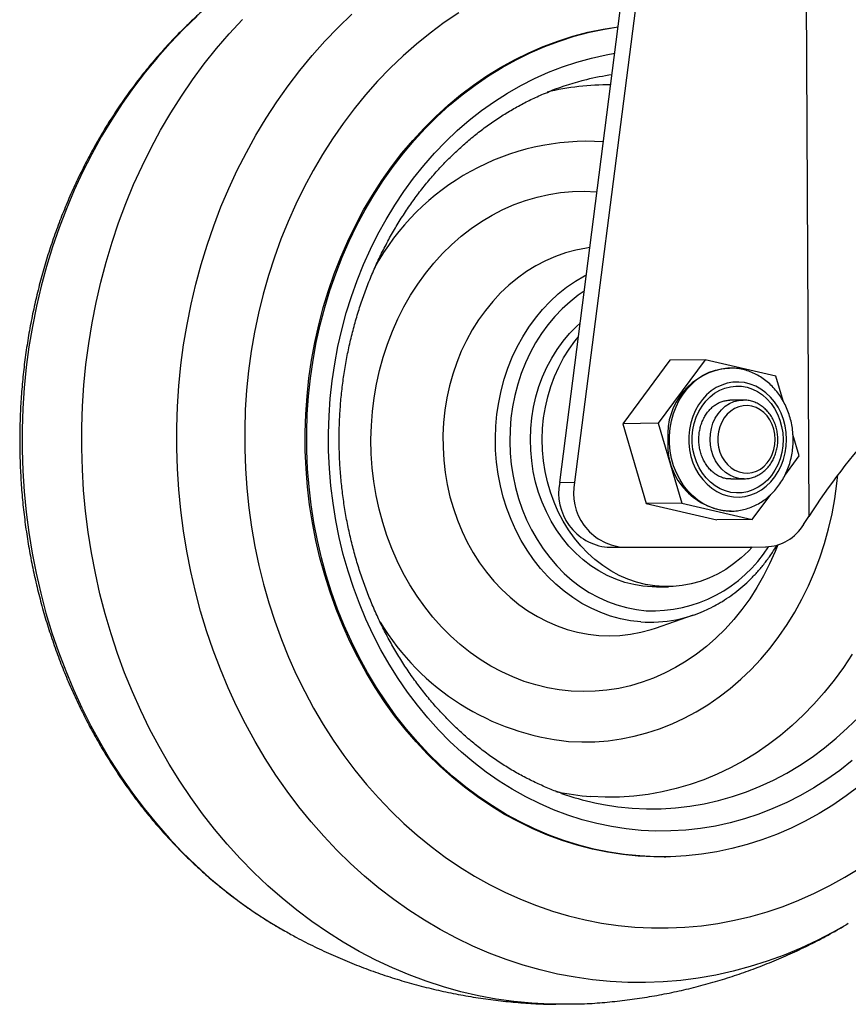
# Model space of a CAD drawing. Extents: x 5 to 292, y 5 to 205.
# Drawn here: x 98 to 100, y 147 to 150 of the extents above; entities that cross this region are included whole.
import ezdxf

# ---------------------------------------------------------------- set-up
doc = ezdxf.new("R2010")
doc.units = 0
doc.layers.get('0').update_dxf_attribs({"linetype": 'CONTINUOUS'})

msp = doc.modelspace()

# ---------------------------------------------------------------- linework, layer by layer
at = {"color": 7, "linetype": 'CONTINUOUS'}
for p, q in [((100.0087, 150.5893), (100.0204, 148.096)), ((99.23, 148.2044), (99.4403, 149.8436)), ((99.4873, 149.8442), (99.2769, 148.2049)), ((99.5791, 148.5924), (99.4298, 148.3905)), ((99.6918, 148.5938), (99.5425, 148.3919)), ((99.6918, 148.5938), (99.5791, 148.5924)), ((99.9156, 148.542), (99.6918, 148.5938)), ((99.7683, 148.5673), (99.7636, 148.5673)), ((99.7654, 148.5673), (99.7683, 148.5673)), ((99.9389, 148.463), (99.9156, 148.542)), ((99.8118, 148.4657), (99.7695, 148.4652)), ((99.8099, 148.4657), (99.8118, 148.4657)), ((99.5425, 148.3919), (99.4298, 148.3905)), ((99.4298, 148.3905), (99.5044, 148.1369)), ((99.5425, 148.3919), (99.6171, 148.1382)), ((99.9902, 148.2884), (99.9703, 148.3561)), ((99.9442, 148.2261), (99.9902, 148.2884)), ((99.7726, 148.2152), (99.8149, 148.2157)), ((99.23, 148.2044), (99.2769, 148.2049)), ((99.8409, 148.0865), (99.9, 148.1663)), ((99.6171, 148.1382), (99.5044, 148.1369)), ((99.5044, 148.1369), (99.7282, 148.0851)), ((99.6171, 148.1382), (99.8409, 148.0865)), ((99.7692, 148.113), (99.7739, 148.113)), ((100.0042, 148.0707), (100.0204, 148.096)), ((99.8409, 148.0865), (99.7282, 148.0851)), ((99.381, 147.9985), (99.8366, 147.9993)), ((99.381, 147.9985), (99.428, 147.9991)), ((99.428, 147.9991), (99.8836, 147.9999)), ((99.8366, 147.9993), (99.8836, 147.9999)), ((99.838, 147.9993), (99.8366, 147.9993)), ((99.838, 147.9993), (99.8849, 147.9999)), ((99.5373, 147.873), (99.5748, 147.8734)), ((99.5335, 147.7421), (99.6548, 147.7836)), ((99.5619, 147.0161), (99.5666, 147.0161)), ((98.3557, 146.7814), (98.3587, 146.7797)), ((100.146, 146.8045), (100.1412, 146.8016))]:
    msp.add_line(p, q, dxfattribs=at)
at = {"color": 8, "linetype": 'CONTINUOUS', "flags": 128}
for points in [[(98.0786, 149.6839), (98.0353, 149.6423), (97.9934, 149.5987), (97.9529, 149.5533), (97.914, 149.5061), (97.8767, 149.4572), (97.841, 149.4066), (97.8069, 149.3544), (97.7746, 149.3007), (97.7441, 149.2456), (97.7154, 149.1892), (97.6885, 149.1315), (97.6636, 149.0726), (97.6406, 149.0126), (97.6196, 148.9517), (97.6005, 148.8898), (97.5835, 148.8271), (97.5686, 148.7637), (97.5558, 148.6996), (97.545, 148.635), (97.5364, 148.5699), (97.5298, 148.5045), (97.5255, 148.4389), (97.5232, 148.3731), (97.5231, 148.3072), (97.5252, 148.2413), (97.5294, 148.1756), (97.5357, 148.1101), (97.5442, 148.045), (97.5548, 147.9802), (97.5675, 147.916), (97.5822, 147.8524), (97.599, 147.7895), (97.6179, 147.7273), (97.6388, 147.6661), (97.6616, 147.6058), (97.6864, 147.5466), (97.7131, 147.4886), (97.7416, 147.4318), (97.772, 147.3763), (97.8042, 147.3222), (97.8381, 147.2695), (97.8737, 147.2185), (97.9109, 147.1691), (97.9497, 147.1213), (97.99, 147.0754), (98.0317, 147.0313), (98.0749, 146.9891), (98.1194, 146.9488), (98.1652, 146.9106), (98.2122, 146.8745), (98.2603, 146.8405), (98.3095, 146.8087), (98.3557, 146.7814)], [(100.1412, 146.8016), (100.0981, 146.777), (100.0469, 146.7504), (99.9949, 146.7261), (99.9422, 146.7042), (99.8887, 146.6847), (99.8347, 146.6676), (99.7801, 146.6529), (99.7251, 146.6407), (99.6697, 146.631), (99.614, 146.6239), (99.5581, 146.6192), (99.5021, 146.617), (99.4461, 146.6174), (99.3901, 146.6203), (99.3343, 146.6257), (99.2786, 146.6336), (99.2232, 146.644), (99.1682, 146.6569), (99.1137, 146.6723), (99.0597, 146.6901), (99.0063, 146.7104), (98.9536, 146.733), (98.9017, 146.7579), (98.8506, 146.7852), (98.8004, 146.8148), (98.7512, 146.8466), (98.7031, 146.8806), (98.6561, 146.9167), (98.6103, 146.9549), (98.5658, 146.9951), (98.5227, 147.0373), (98.4809, 147.0814), (98.4406, 147.1274), (98.4018, 147.1751), (98.3646, 147.2245), (98.329, 147.2756), (98.2951, 147.3282), (98.2629, 147.3823), (98.2325, 147.4378), (98.204, 147.4946), (98.1773, 147.5527), (98.1525, 147.6119), (98.1297, 147.6721), (98.1088, 147.7334), (98.09, 147.7955), (98.0731, 147.8584), (98.0584, 147.922), (98.0457, 147.9863), (98.0351, 148.051), (98.0266, 148.1162), (98.0203, 148.1817), (98.0161, 148.2474), (98.0141, 148.3132), (98.0141, 148.3791), (98.0164, 148.4449), (98.0208, 148.5106), (98.0273, 148.576), (98.0359, 148.641), (98.0467, 148.7056), (98.0595, 148.7697), (98.0745, 148.8331), (98.0914, 148.8958), (98.1105, 148.9577), (98.1315, 149.0187), (98.1545, 149.0786), (98.1794, 149.1375), (98.2063, 149.1952), (98.235, 149.2517), (98.2655, 149.3068), (98.2978, 149.3604), (98.3319, 149.4126), (98.3676, 149.4632), (98.4049, 149.5121), (98.4439, 149.5593), (98.4843, 149.6048), (98.5262, 149.6483), (98.5695, 149.6899)], [(98.9091, 149.6948), (98.8632, 149.6638), (98.8185, 149.6306), (98.7749, 149.5953), (98.7326, 149.558), (98.6916, 149.5187), (98.6519, 149.4775), (98.6137, 149.4345), (98.5771, 149.3897), (98.542, 149.3431), (98.5085, 149.295), (98.4767, 149.2452), (98.4467, 149.194), (98.4184, 149.1414), (98.392, 149.0876), (98.3674, 149.0325), (98.3448, 148.9762), (98.324, 148.919), (98.3053, 148.8607), (98.2886, 148.8017), (98.2739, 148.7419), (98.2613, 148.6814), (98.2508, 148.6204), (98.2423, 148.5589), (98.236, 148.497), (98.2318, 148.4349), (98.2298, 148.3727), (98.2298, 148.3103), (98.232, 148.2481), (98.2364, 148.1859), (98.2428, 148.124), (98.2514, 148.0625), (98.2621, 148.0014), (98.2748, 147.9409), (98.2897, 147.881), (98.3065, 147.8218), (98.3254, 147.7635), (98.3462, 147.7061), (98.369, 147.6497), (98.3937, 147.5944), (98.4203, 147.5404), (98.4487, 147.4876), (98.4788, 147.4362), (98.5107, 147.3863), (98.5443, 147.3379), (98.5795, 147.2912), (98.6163, 147.2461), (98.6546, 147.2028), (98.6943, 147.1614), (98.7354, 147.1218), (98.7778, 147.0843), (98.8215, 147.0487), (98.8663, 147.0153), (98.9122, 146.984), (98.9592, 146.9549), (99.0071, 146.928), (99.0559, 146.9034), (99.1055, 146.8812), (99.1558, 146.8613), (99.2067, 146.8438), (99.2582, 146.8287), (99.3102, 146.8161), (99.3625, 146.8059), (99.4151, 146.7982), (99.468, 146.7931)], [(99.4881, 147.1001), (99.4409, 147.1049), (99.394, 147.1121), (99.3474, 147.1218), (99.3011, 147.1339), (99.2554, 147.1485), (99.2103, 147.1655), (99.1659, 147.1848), (99.1222, 147.2065), (99.0794, 147.2304), (99.0375, 147.2565), (98.9967, 147.2849), (98.957, 147.3153), (98.9185, 147.3478), (98.8813, 147.3823), (98.8454, 147.4188), (98.8109, 147.4571), (98.7779, 147.4971), (98.7465, 147.5388), (98.7167, 147.5822), (98.6885, 147.6271), (98.6621, 147.6734), (98.6375, 147.721), (98.6148, 147.7699), (98.5939, 147.8199), (98.5749, 147.871), (98.5579, 147.923), (98.5429, 147.9758), (98.53, 148.0294), (98.5191, 148.0836), (98.5102, 148.1383), (98.5035, 148.1934), (98.4989, 148.2488), (98.4963, 148.3044), (98.496, 148.36), (98.4977, 148.4156), (98.5015, 148.471), (98.5075, 148.5262), (98.5156, 148.581), (98.5257, 148.6353), (98.5379, 148.689), (98.5522, 148.742), (98.5684, 148.7941), (98.5867, 148.8454), (98.6069, 148.8956), (98.6289, 148.9447), (98.6529, 148.9926), (98.6786, 149.0392), (98.7061, 149.0843), (98.7353, 149.128), (98.7661, 149.17), (98.7986, 149.2104), (98.8325, 149.249), (98.8679, 149.2858), (98.9046, 149.3207), (98.9427, 149.3536), (98.982, 149.3844), (99.0224, 149.4132), (99.0639, 149.4398), (99.1063, 149.4641), (99.1497, 149.4862), (99.1938, 149.506), (99.2387, 149.5234), (99.2842, 149.5384), (99.3303, 149.551), (99.3768, 149.5612), (99.4047, 149.5661)], [(99.2663, 147.5419), (99.2285, 147.546), (99.191, 147.5525), (99.1539, 147.5615), (99.1172, 147.5729), (99.0812, 147.5868), (99.0458, 147.6029), (99.0113, 147.6214), (98.9777, 147.6421), (98.9451, 147.665), (98.9137, 147.69), (98.8835, 147.7171), (98.8546, 147.746), (98.8271, 147.7769), (98.8012, 147.8094), (98.7768, 147.8437), (98.7541, 147.8795), (98.7332, 147.9167), (98.714, 147.9552), (98.6967, 147.9949), (98.6814, 148.0357), (98.668, 148.0774), (98.6566, 148.1199), (98.6472, 148.1631), (98.6399, 148.2069), (98.6347, 148.251), (98.6317, 148.2955), (98.6307, 148.34), (98.6319, 148.3845), (98.6352, 148.4289), (98.6406, 148.4729), (98.6481, 148.5166), (98.6577, 148.5596), (98.6693, 148.602), (98.6829, 148.6435), (98.6985, 148.684), (98.716, 148.7234), (98.7353, 148.7616), (98.7565, 148.7985), (98.7793, 148.8339), (98.8038, 148.8677), (98.83, 148.8999), (98.8576, 148.9303), (98.8866, 148.9588), (98.9169, 148.9853), (98.9485, 149.0098), (98.9812, 149.0321), (99.0149, 149.0523), (99.0495, 149.0702), (99.0849, 149.0858), (99.1211, 149.0991), (99.1578, 149.1099), (99.195, 149.1183), (99.2325, 149.1242), (99.2702, 149.1276), (99.3081, 149.1286), (99.346, 149.127), (99.3483, 149.1268)], [(99.3256, 148.9498), (99.3148, 148.9482), (99.2815, 148.9419), (99.2487, 148.933), (99.2165, 148.9217), (99.1849, 148.908), (99.1542, 148.8919), (99.1244, 148.8736), (99.0957, 148.853), (99.0681, 148.8303), (99.0419, 148.8056), (99.0171, 148.7789), (98.9937, 148.7504), (98.972, 148.7202), (98.952, 148.6884), (98.9338, 148.6552), (98.9174, 148.6207), (98.9029, 148.585), (98.8904, 148.5482), (98.88, 148.5106), (98.8716, 148.4723), (98.8653, 148.4334), (98.8612, 148.3941), (98.8592, 148.3546), (98.8594, 148.315), (98.8617, 148.2754), (98.8662, 148.2362), (98.8728, 148.1973), (98.8815, 148.159), (98.8923, 148.1214), (98.9051, 148.0847), (98.9199, 148.049), (98.9365, 148.0145), (98.9551, 147.9813), (98.9753, 147.9496), (98.9973, 147.9195), (99.0209, 147.8911), (99.0459, 147.8645), (99.0724, 147.8398), (99.1001, 147.8172), (99.129, 147.7967), (99.159, 147.7784), (99.1898, 147.7624), (99.2215, 147.7487), (99.2539, 147.7375), (99.2867, 147.7287), (99.32, 147.7224), (99.3536, 147.7187), (99.3873, 147.7175), (99.4209, 147.7188), (99.4545, 147.7226), (99.4877, 147.729), (99.5205, 147.7378), (99.5335, 147.7421)], [(99.4869, 147.7618), (99.4546, 147.7655), (99.4226, 147.7716), (99.391, 147.7802), (99.36, 147.7913), (99.3296, 147.8048), (99.3, 147.8205), (99.2714, 147.8386), (99.2439, 147.8588), (99.2175, 147.8811), (99.1924, 147.9054), (99.1688, 147.9316), (99.1467, 147.9596), (99.1262, 147.9892), (99.1074, 148.0203), (99.0903, 148.0528), (99.0752, 148.0866), (99.0619, 148.1214), (99.0507, 148.1572), (99.0415, 148.1938), (99.0344, 148.231), (99.0293, 148.2687), (99.0264, 148.3067), (99.0256, 148.3448), (99.027, 148.3829), (99.0305, 148.4207), (99.0362, 148.4583), (99.0439, 148.4952), (99.0537, 148.5315), (99.0655, 148.567), (99.0793, 148.6014), (99.095, 148.6347), (99.1126, 148.6666), (99.1319, 148.6972), (99.1528, 148.7261), (99.1754, 148.7534), (99.1995, 148.7788), (99.2249, 148.8023), (99.2516, 148.8238), (99.2795, 148.8431), (99.3084, 148.8602), (99.3146, 148.8635)], [(99.3078, 148.8112), (99.2888, 148.7981), (99.2627, 148.7777), (99.2378, 148.7552), (99.2143, 148.7308), (99.1923, 148.7045), (99.1718, 148.6766), (99.1531, 148.647), (99.1361, 148.616), (99.1209, 148.5837), (99.1077, 148.5502), (99.0965, 148.5158), (99.0872, 148.4805), (99.0801, 148.4446), (99.075, 148.4081), (99.0721, 148.3713), (99.0713, 148.3344), (99.0727, 148.2975), (99.0762, 148.2607), (99.0818, 148.2244), (99.0895, 148.1885), (99.0993, 148.1533), (99.1111, 148.119), (99.1249, 148.0858), (99.1405, 148.0536), (99.158, 148.0228), (99.1772, 147.9935), (99.1981, 147.9658), (99.2205, 147.9398), (99.2444, 147.9157), (99.2696, 147.8935), (99.296, 147.8734), (99.3236, 147.8554), (99.3521, 147.8398), (99.3814, 147.8264), (99.4115, 147.8154), (99.4421, 147.8068), (99.4731, 147.8007), (99.5044, 147.7971)], [(99.7745, 148.113), (99.767, 148.1131), (99.7465, 148.115), (99.7262, 148.1194), (99.7065, 148.1264), (99.6875, 148.1357), (99.6695, 148.1474), (99.6526, 148.1613), (99.637, 148.1772), (99.623, 148.1949), (99.6107, 148.2143), (99.6001, 148.2351), (99.5915, 148.2571), (99.5849, 148.2801), (99.5805, 148.3037), (99.5782, 148.3277), (99.5781, 148.3519), (99.5801, 148.376), (99.5844, 148.3996), (99.5907, 148.4226), (99.5991, 148.4446), (99.6095, 148.4655), (99.6216, 148.4849), (99.6355, 148.5027), (99.6509, 148.5186), (99.6677, 148.5326), (99.6856, 148.5443), (99.7045, 148.5538), (99.7242, 148.5608), (99.7444, 148.5653), (99.7648, 148.5673), (99.7654, 148.5673)], [(99.8158, 148.2157), (99.8139, 148.2157), (99.7988, 148.217), (99.7839, 148.2207), (99.7697, 148.2269), (99.7563, 148.2354), (99.7442, 148.2461), (99.7334, 148.2587), (99.7242, 148.273), (99.7169, 148.2886), (99.7115, 148.3053), (99.7082, 148.3227), (99.707, 148.3405), (99.708, 148.3583), (99.7112, 148.3757), (99.7164, 148.3925), (99.7236, 148.4081), (99.7326, 148.4224), (99.7433, 148.435), (99.7554, 148.4458), (99.7686, 148.4543), (99.7828, 148.4606), (99.7976, 148.4644), (99.8099, 148.4657)], [(99.2582, 147.3824), (99.3, 147.3806), (99.3418, 147.3813), (99.3834, 147.3845), (99.4249, 147.3903), (99.4661, 147.3985), (99.5068, 147.4092), (99.547, 147.4224), (99.5866, 147.438), (99.6254, 147.456), (99.6634, 147.4763), (99.7004, 147.4989), (99.7364, 147.5237), (99.7712, 147.5507), (99.8048, 147.5797), (99.8371, 147.6107), (99.868, 147.6437), (99.8974, 147.6784), (99.9252, 147.715), (99.9514, 147.7531), (99.9758, 147.7928), (99.9985, 147.834), (100.0194, 147.8764), (100.0383, 147.9201), (100.0553, 147.9649), (100.0704, 148.0107), (100.0834, 148.0573), (100.0943, 148.1046), (100.1032, 148.1526), (100.1099, 148.2011), (100.1128, 148.2287)], [(99.9221, 148.0058), (99.9138, 147.9849), (99.8963, 147.9455), (99.8769, 147.9073), (99.8558, 147.8704), (99.8329, 147.835), (99.8084, 147.8012), (99.7823, 147.769), (99.7547, 147.7387), (99.7257, 147.7102), (99.6953, 147.6836), (99.6638, 147.6591), (99.6311, 147.6368), (99.5974, 147.6166), (99.5627, 147.5987), (99.5273, 147.5831), (99.4912, 147.5699), (99.4545, 147.559), (99.4173, 147.5507), (99.3798, 147.5447), (99.342, 147.5413), (99.3041, 147.5404), (99.2663, 147.5419)], [(100.1582, 147.6588), (100.1303, 147.6168), (100.1008, 147.5763), (100.0696, 147.5376), (100.0369, 147.5007), (100.0028, 147.4656), (99.9673, 147.4325), (99.9305, 147.4014), (99.8925, 147.3724), (99.8533, 147.3455), (99.8131, 147.3208), (99.772, 147.2984), (99.73, 147.2783), (99.6872, 147.2606), (99.6437, 147.2453), (99.5997, 147.2324), (99.5552, 147.2219), (99.5103, 147.214), (99.4652, 147.2085), (99.4198, 147.2056), (99.3744, 147.2052), (99.329, 147.2073)], [(99.3416, 147.1873), (99.3684, 147.1819), (99.414, 147.1748), (99.4598, 147.1702), (99.5057, 147.168), (99.5516, 147.1684), (99.5975, 147.1712), (99.6432, 147.1765), (99.6886, 147.1843), (99.7337, 147.1946), (99.7783, 147.2072), (99.8224, 147.2224), (99.8658, 147.2398), (99.9084, 147.2597), (99.9503, 147.2818), (99.9912, 147.3062), (100.0311, 147.3327), (100.0699, 147.3615), (100.1075, 147.3923), (100.1439, 147.4251), (100.1789, 147.4598)], [(100.158, 147.3213), (100.1187, 147.2905), (100.0783, 147.2618), (100.0368, 147.2352), (99.9943, 147.2108), (99.951, 147.1887), (99.9068, 147.169), (99.8619, 147.1516), (99.8164, 147.1365), (99.7704, 147.1239), (99.7239, 147.1137), (99.6771, 147.106), (99.63, 147.1008), (99.5827, 147.0981), (99.5354, 147.0978), (99.4881, 147.1001)], [(99.468, 146.7931), (99.5209, 146.7904), (99.5739, 146.7902), (99.6269, 146.7926), (99.6797, 146.7974), (99.7323, 146.8048), (99.7846, 146.8146), (99.8366, 146.8269), (99.888, 146.8417), (99.9389, 146.8588), (99.9891, 146.8784), (100.0387, 146.9004), (100.0874, 146.9246), (100.1353, 146.9512), (100.1822, 146.98)]]:
    msp.add_lwpolyline(points, dxfattribs=at)
at = {"color": 7, "linetype": 'CONTINUOUS', "flags": 128}
for points in [[(99.2885, 146.5489), (99.2549, 146.548), (99.1981, 146.5484), (99.1413, 146.5514), (99.0847, 146.5569), (99.0283, 146.5648), (98.9722, 146.5752), (98.9164, 146.5881), (98.8611, 146.6034), (98.8062, 146.6211), (98.752, 146.6413), (98.6985, 146.6638), (98.6456, 146.6886), (98.5937, 146.7157), (98.5426, 146.7451), (98.4924, 146.7767), (98.4433, 146.8105), (98.3953, 146.8464), (98.3485, 146.8844), (98.3029, 146.9245), (98.2586, 146.9665), (98.2156, 147.0104), (98.1741, 147.0561), (98.1341, 147.1037), (98.0956, 147.153), (98.0586, 147.2039), (98.0234, 147.2564), (97.9898, 147.3104), (97.9579, 147.3658), (97.9278, 147.4226), (97.8996, 147.4807), (97.8732, 147.5399), (97.8487, 147.6003), (97.8261, 147.6617), (97.8055, 147.724), (97.7869, 147.7872), (97.7704, 147.8512), (97.7558, 147.9158), (97.7434, 147.981), (97.733, 148.0467), (97.7247, 148.1128), (97.7185, 148.1792), (97.7144, 148.2458), (97.7124, 148.3126), (97.7126, 148.3794), (97.7149, 148.4461), (97.7193, 148.5126), (97.7258, 148.5789), (97.7345, 148.6449), (97.7452, 148.7104), (97.758, 148.7754), (97.7729, 148.8398), (97.7898, 148.9035), (97.8087, 148.9664), (97.8296, 149.0284), (97.8524, 149.0894), (97.8772, 149.1493), (97.9039, 149.2082), (97.9325, 149.2658), (97.9628, 149.3221), (97.995, 149.377), (98.0288, 149.4304), (98.0644, 149.4823), (98.1015, 149.5327), (98.1403, 149.5813), (98.1806, 149.6282), (98.2223, 149.6733)], [(99.5619, 147.0161), (99.5283, 147.0163), (99.4793, 147.0186), (99.4304, 147.0235), (99.3818, 147.0309), (99.3334, 147.0408), (99.2855, 147.0531), (99.2381, 147.0679), (99.1912, 147.0851), (99.145, 147.1047), (99.0996, 147.1266), (99.055, 147.1509), (99.0114, 147.1774), (98.9688, 147.2061), (98.9272, 147.237), (98.8869, 147.2699), (98.8478, 147.3049), (98.81, 147.3418), (98.7737, 147.3807), (98.7388, 147.4214), (98.7054, 147.4638), (98.6737, 147.5079), (98.6436, 147.5535), (98.6152, 147.6007), (98.5886, 147.6492), (98.5638, 147.6991), (98.5409, 147.7501), (98.5199, 147.8023), (98.5008, 147.8555), (98.4837, 147.9097), (98.4687, 147.9646), (98.4557, 148.0203), (98.4448, 148.0765), (98.436, 148.1333), (98.4293, 148.1904), (98.4247, 148.2478), (98.4222, 148.3054), (98.4219, 148.3631), (98.4237, 148.4207), (98.4277, 148.4781), (98.4338, 148.5353), (98.442, 148.5921), (98.4523, 148.6484), (98.4647, 148.7041), (98.4791, 148.7592), (98.4956, 148.8134), (98.5141, 148.8667), (98.5345, 148.919), (98.5569, 148.9702), (98.5811, 149.0202), (98.6072, 149.0689), (98.6351, 149.1162), (98.6647, 149.162), (98.6959, 149.2063), (98.7288, 149.2489), (98.7633, 149.2898), (98.7992, 149.3288), (98.8366, 149.366), (98.8753, 149.4012), (98.9153, 149.4344), (98.9565, 149.4654), (98.9988, 149.4944), (99.0421, 149.5211), (99.0864, 149.5456), (99.1316, 149.5678), (99.1776, 149.5877), (99.2243, 149.6051), (99.2715, 149.6202), (99.3193, 149.6328), (99.3676, 149.6429), (99.4155, 149.6505)], [(100.1807, 147.2405), (100.1395, 147.2094), (100.0972, 147.1805), (100.0538, 147.1537), (100.0095, 147.1293), (99.9644, 147.1071), (99.9184, 147.0872), (99.8717, 147.0697), (99.8244, 147.0547), (99.7766, 147.0421), (99.7284, 147.0319), (99.6798, 147.0243), (99.631, 147.0191), (99.582, 147.0165), (99.533, 147.0163), (99.484, 147.0187), (99.4351, 147.0236), (99.3865, 147.031), (99.3381, 147.0408), (99.2902, 147.0532), (99.2427, 147.068), (99.1959, 147.0852), (99.1497, 147.1048), (99.1043, 147.1267), (99.0597, 147.1509), (99.0161, 147.1774), (98.9735, 147.2062), (98.9319, 147.237), (98.8916, 147.27), (98.8525, 147.305), (98.8147, 147.3419), (98.7784, 147.3808), (98.7435, 147.4214), (98.7101, 147.4638), (98.6784, 147.5079), (98.6483, 147.5536), (98.6199, 147.6007), (98.5933, 147.6493), (98.5685, 147.6991), (98.5456, 147.7502), (98.5246, 147.8024), (98.5055, 147.8556), (98.4884, 147.9097), (98.4734, 147.9647), (98.4604, 148.0203), (98.4495, 148.0766), (98.4407, 148.1333), (98.434, 148.1905), (98.4294, 148.2479), (98.4269, 148.3055), (98.4266, 148.3631), (98.4284, 148.4207), (98.4324, 148.4782), (98.4385, 148.5354), (98.4467, 148.5922), (98.457, 148.6485), (98.4694, 148.7042), (98.4838, 148.7592), (98.5003, 148.8134), (98.5188, 148.8668), (98.5392, 148.9191), (98.5616, 148.9703), (98.5858, 149.0203), (98.6119, 149.069), (98.6398, 149.1163), (98.6694, 149.1621), (98.7006, 149.2064), (98.7335, 149.2489), (98.768, 149.2898), (98.8039, 149.3289), (98.8413, 149.366), (98.88, 149.4012), (98.92, 149.4344), (98.9612, 149.4655), (99.0035, 149.4945), (99.0468, 149.5212), (99.0911, 149.5457), (99.1363, 149.5679), (99.1823, 149.5877), (99.2289, 149.6052), (99.2762, 149.6202), (99.324, 149.6329), (99.3723, 149.643), (99.4155, 149.6499)], [(99.5373, 147.873), (99.5228, 147.8731), (99.4937, 147.8753), (99.4648, 147.88), (99.4362, 147.8871), (99.4082, 147.8968), (99.3808, 147.9088), (99.3543, 147.9232), (99.3287, 147.9399), (99.3042, 147.9587), (99.281, 147.9796), (99.2591, 148.0024), (99.2388, 148.0271), (99.22, 148.0534), (99.2029, 148.0814), (99.1877, 148.1107), (99.1743, 148.1412), (99.1628, 148.1728), (99.1534, 148.2053), (99.146, 148.2386), (99.1408, 148.2723), (99.1377, 148.3065), (99.1367, 148.3408), (99.1379, 148.3751), (99.1412, 148.4091), (99.1467, 148.4428), (99.1542, 148.4759), (99.1639, 148.5082), (99.1755, 148.5397), (99.1891, 148.57), (99.2045, 148.599), (99.2218, 148.6266), (99.2407, 148.6526), (99.2612, 148.6769), (99.2832, 148.6994), (99.2949, 148.71)], [(99.8406, 147.9993), (99.8286, 147.9865), (99.8059, 147.9651), (99.782, 147.9456), (99.7568, 147.9283), (99.7306, 147.9133), (99.7036, 147.9005), (99.6758, 147.8902), (99.6474, 147.8823), (99.6186, 147.8769), (99.5896, 147.874), (99.5604, 147.8736), (99.5313, 147.8757), (99.5023, 147.8804), (99.4738, 147.8876), (99.4457, 147.8973), (99.4184, 147.9093), (99.3918, 147.9237), (99.3663, 147.9403), (99.3418, 147.9592), (99.3186, 147.98), (99.2967, 148.0029), (99.2763, 148.0275), (99.2576, 148.0539), (99.2405, 148.0818), (99.2252, 148.1111), (99.2118, 148.1417), (99.2004, 148.1733), (99.191, 148.2058), (99.1836, 148.239), (99.1783, 148.2728), (99.1752, 148.3069), (99.1742, 148.3412), (99.1754, 148.3755), (99.1788, 148.4096), (99.1842, 148.4433), (99.1918, 148.4764), (99.2014, 148.5087), (99.2131, 148.5401), (99.2266, 148.5704), (99.2421, 148.5995), (99.2593, 148.6271), (99.2783, 148.6531), (99.2893, 148.6666)], [(99.9498, 148.3408), (99.9486, 148.3623), (99.9452, 148.3836), (99.9398, 148.4043), (99.9323, 148.4241), (99.9228, 148.4427), (99.9116, 148.4598), (99.8987, 148.4753), (99.8843, 148.4889), (99.8687, 148.5005), (99.8521, 148.5097), (99.8346, 148.5166), (99.8166, 148.521), (99.7983, 148.5229), (99.7799, 148.5223), (99.7617, 148.519), (99.744, 148.5133), (99.727, 148.5051), (99.7109, 148.4947), (99.6961, 148.482), (99.6826, 148.4674), (99.6706, 148.451), (99.6604, 148.4331), (99.6521, 148.4138), (99.6458, 148.3935), (99.6416, 148.3725), (99.6395, 148.351), (99.6396, 148.3294), (99.6419, 148.3079), (99.6463, 148.2869), (99.6528, 148.2666), (99.6613, 148.2474), (99.6717, 148.2295), (99.6838, 148.2131), (99.6974, 148.1986), (99.7124, 148.186), (99.7286, 148.1756), (99.7456, 148.1675), (99.7634, 148.1618), (99.7816, 148.1586), (99.8, 148.158), (99.8183, 148.16), (99.8363, 148.1645), (99.8537, 148.1714), (99.8702, 148.1808), (99.8857, 148.1923), (99.9, 148.206), (99.9127, 148.2215), (99.9238, 148.2387), (99.933, 148.2574), (99.9404, 148.2772), (99.9456, 148.2979), (99.9488, 148.3192), (99.9498, 148.3408)], [(99.9388, 148.3407), (99.9378, 148.3199), (99.9347, 148.2993), (99.9294, 148.2794), (99.922, 148.2604), (99.9128, 148.2427), (99.9017, 148.2264), (99.889, 148.2118), (99.8749, 148.1992), (99.8596, 148.1887), (99.8432, 148.1806), (99.8262, 148.1748), (99.8086, 148.1716), (99.7909, 148.1709), (99.7732, 148.1728), (99.7558, 148.1772), (99.739, 148.1842), (99.7231, 148.1934), (99.7082, 148.2049), (99.6947, 148.2185), (99.6826, 148.2339), (99.6723, 148.251), (99.6638, 148.2693), (99.6573, 148.2888), (99.6529, 148.309), (99.6506, 148.3298), (99.6505, 148.3507), (99.6526, 148.3714), (99.6568, 148.3917), (99.6631, 148.4111), (99.6715, 148.4296), (99.6816, 148.4466), (99.6935, 148.4621), (99.707, 148.4757), (99.7217, 148.4873), (99.7376, 148.4966), (99.7543, 148.5036), (99.7716, 148.5081), (99.7893, 148.51), (99.8071, 148.5094), (99.8246, 148.5062), (99.8417, 148.5006), (99.8581, 148.4924), (99.8736, 148.482), (99.8878, 148.4695), (99.9006, 148.455), (99.9118, 148.4387), (99.9213, 148.421), (99.9288, 148.402), (99.9343, 148.3821), (99.9376, 148.3616), (99.9388, 148.3407)], [(99.9138, 148.341), (99.9127, 148.3573), (99.9094, 148.3733), (99.9042, 148.3885), (99.897, 148.4026), (99.888, 148.4152), (99.8776, 148.4261), (99.8658, 148.435), (99.853, 148.4417), (99.8396, 148.446), (99.8257, 148.4479), (99.8118, 148.4472), (99.7981, 148.4441), (99.785, 148.4385), (99.7728, 148.4307), (99.7617, 148.4207), (99.7521, 148.4089), (99.7441, 148.3954), (99.738, 148.3807), (99.7339, 148.3651), (99.7318, 148.3489), (99.7319, 148.3325), (99.7341, 148.3162), (99.7384, 148.3006), (99.7446, 148.2859), (99.7527, 148.2725), (99.7625, 148.2607), (99.7736, 148.2508), (99.7859, 148.243), (99.7991, 148.2375), (99.8128, 148.2344), (99.8267, 148.2338), (99.8406, 148.2357), (99.854, 148.24), (99.8667, 148.2468), (99.8784, 148.2557), (99.8887, 148.2666), (99.8975, 148.2793), (99.9046, 148.2934), (99.9097, 148.3086), (99.9128, 148.3246), (99.9138, 148.341)]]:
    msp.add_lwpolyline(points, dxfattribs=at)
at = {"color": 8, "linetype": 'CONTINUOUS'}
for centre, radius, start, end in [((99.5158, 148.6499), 0.8565, 98.046, 103.5828), ((99.3822, 148.6434), 0.8224, 89.3276, 103.5389), ((99.3185, 148.5161), 0.7708, 86.2662, 151.3628), ((99.5236, 148.2335), 0.4367, 267.4813, 327.7198), ((99.3369, 148.1692), 0.7907, 211.1437, 264.2875), ((99.5178, 148.1787), 0.4181, 265.7637, 281.1169), ((99.3904, 148.0315), 0.8265, 257.9573, 265.7426)]:
    msp.add_arc(centre, radius, start, end, dxfattribs=at)
at = {"color": 7, "linetype": 'CONTINUOUS'}
for centre, radius, start, end in [((99.5206, 148.6309), 0.876, 103.5945, 111.3583), ((99.7853, 148.3557), 0.2127, 95.8636, 184.2803), ((99.7837, 148.3237), 0.2112, 175.6225, 266.0429), ((99.3982, 148.1695), 0.1718, 168.2757, 264.2421), ((99.4452, 148.17), 0.1718, 168.2757, 264.2421), ((99.8795, 148.145), 0.1452, 271.6121, 329.2364), ((99.5138, 148.196), 0.4358, 281.1922, 297.2565), ((99.5274, 148.0417), 0.8744, 250.4984, 257.7349)]:
    msp.add_arc(centre, radius, start, end, dxfattribs=at)
msp.add_ellipse((100.2083, 148.0983), major_axis=(0.3325, 0.4627), ratio=0.270628, start_param=1.14541, end_param=1.767778, dxfattribs=at)
for points, knots in [([(98.3217, 149.8657), (98.3114, 149.8596), (98.285, 149.8439), (98.2437, 149.8166), (98.1977, 149.7838), (98.1528, 149.7491), (98.109, 149.7126), (98.0664, 149.6742), (98.025, 149.634), (97.9849, 149.5921), (97.9462, 149.5486), (97.9088, 149.5034), (97.8729, 149.4567), (97.8385, 149.4086), (97.8056, 149.3589), (97.7743, 149.308), (97.7446, 149.2557), (97.7166, 149.2023), (97.6903, 149.1476), (97.6657, 149.0919), (97.6429, 149.0352), (97.6219, 148.9776), (97.6027, 148.9191), (97.5854, 148.8599), (97.5699, 148.8), (97.5564, 148.7394), (97.5447, 148.6783), (97.535, 148.6168), (97.5272, 148.5548), (97.5213, 148.4926), (97.5174, 148.4302), (97.5155, 148.3676), (97.5155, 148.305), (97.5175, 148.2424), (97.5214, 148.1799), (97.5273, 148.1177), (97.5352, 148.0556), (97.545, 147.994), (97.5567, 147.9328), (97.5703, 147.8721), (97.5858, 147.812), (97.6032, 147.7526), (97.6225, 147.6939), (97.6435, 147.6361), (97.6664, 147.5791), (97.6911, 147.5232), (97.7175, 147.4683), (97.7456, 147.4145), (97.7754, 147.362), (97.8068, 147.3107), (97.8398, 147.2608), (97.8744, 147.2123), (97.9104, 147.1652), (97.9479, 147.1197), (97.9869, 147.0758), (98.0271, 147.0335), (98.0687, 146.993), (98.1115, 146.9542), (98.1555, 146.9173), (98.2007, 146.8823), (98.2468, 146.8491), (98.2941, 146.818), (98.3304, 146.7956), (98.3512, 146.7841), (98.3557, 146.7817)], [0, 0, 0, 0, 0.010469, 0.026718, 0.042984, 0.059266, 0.075564, 0.091878, 0.108206, 0.124549, 0.140906, 0.157275, 0.173656, 0.190048, 0.20645, 0.222862, 0.239282, 0.25571, 0.272144, 0.288585, 0.30503, 0.321481, 0.337936, 0.354394, 0.370856, 0.38732, 0.403786, 0.420255, 0.436725, 0.453197, 0.469671, 0.486145, 0.50262, 0.519096, 0.535573, 0.55205, 0.568527, 0.585004, 0.601481, 0.617958, 0.634434, 0.650909, 0.667383, 0.683855, 0.700325, 0.716792, 0.733256, 0.749716, 0.766171, 0.782621, 0.799064, 0.815501, 0.831929, 0.848349, 0.864759, 0.881157, 0.897544, 0.913918, 0.930278, 0.946624, 0.962954, 0.979268, 0.995565, 1, 1, 1, 1]), ([(99.2366, 147.2174), (99.232, 147.219), (99.2136, 147.2252), (99.1819, 147.2383), (99.1416, 147.2567), (99.1021, 147.2773), (99.0633, 147.3), (99.0254, 147.3246), (98.9885, 147.3511), (98.9526, 147.3796), (98.9178, 147.4098), (98.8841, 147.4419), (98.8516, 147.4756), (98.8203, 147.511), (98.7904, 147.548), (98.7619, 147.5865), (98.7349, 147.6264), (98.7093, 147.6677), (98.6852, 147.7102), (98.6628, 147.754), (98.6419, 147.7989), (98.6228, 147.8448), (98.6053, 147.8917), (98.5896, 147.9394), (98.5756, 147.9879), (98.5635, 148.037), (98.5531, 148.0867), (98.5447, 148.137), (98.538, 148.1876), (98.5333, 148.2384), (98.5304, 148.2895), (98.5294, 148.3407), (98.5303, 148.3918), (98.5331, 148.4429), (98.5377, 148.4937), (98.5443, 148.5442), (98.5527, 148.5944), (98.5629, 148.644), (98.5749, 148.6931), (98.5888, 148.7414), (98.6044, 148.789), (98.6218, 148.8357), (98.6408, 148.8814), (98.6615, 148.9261), (98.6839, 148.9697), (98.7078, 149.012), (98.7333, 149.0531), (98.7602, 149.0928), (98.7886, 149.131), (98.8183, 149.1677), (98.8494, 149.2028), (98.8818, 149.2363), (98.9153, 149.268), (98.95, 149.298), (98.9858, 149.3262), (99.0225, 149.3524), (99.0602, 149.3767), (99.0988, 149.3991), (99.1382, 149.4194), (99.1729, 149.4354), (99.1946, 149.4438), (99.2027, 149.447)], [0, 0, 0, 0, 0.005782, 0.0232, 0.040604, 0.057992, 0.075364, 0.092721, 0.110062, 0.127388, 0.144701, 0.162001, 0.179289, 0.196566, 0.213833, 0.231092, 0.248343, 0.265587, 0.282825, 0.300059, 0.317288, 0.334513, 0.351735, 0.368955, 0.386173, 0.403388, 0.420603, 0.437816, 0.455027, 0.472238, 0.489449, 0.506658, 0.523868, 0.541076, 0.558285, 0.575493, 0.592701, 0.60991, 0.627119, 0.644328, 0.661538, 0.67875, 0.695963, 0.713178, 0.730396, 0.747617, 0.764843, 0.782074, 0.79931, 0.816554, 0.833805, 0.851065, 0.868336, 0.885618, 0.902913, 0.920221, 0.937544, 0.954882, 0.972236, 0.989607, 1, 1, 1, 1]), ([(99.9709, 148.3407), (99.9709, 148.345), (99.9706, 148.3568), (99.9686, 148.3763), (99.9644, 148.3986), (99.9582, 148.4204), (99.9502, 148.4414), (99.9403, 148.4614), (99.9286, 148.4802), (99.9154, 148.4976), (99.9006, 148.5134), (99.8846, 148.5274), (99.8673, 148.5395), (99.8492, 148.5495), (99.8302, 148.5574), (99.8107, 148.5631), (99.7909, 148.5664), (99.7756, 148.5677), (99.7671, 148.5672), (99.7652, 148.567)], [0, 0, 0, 0, 0.035981, 0.09973, 0.163527, 0.227343, 0.29116, 0.354952, 0.418684, 0.482314, 0.545793, 0.609066, 0.672086, 0.73481, 0.797222, 0.859326, 0.921154, 0.982762, 1, 1, 1, 1]), ([(99.7732, 148.2155), (99.7709, 148.2154), (99.7642, 148.2151), (99.7531, 148.2171), (99.7401, 148.2213), (99.7278, 148.2277), (99.7162, 148.2361), (99.7056, 148.2462), (99.6962, 148.258), (99.6881, 148.2713), (99.6814, 148.2857), (99.6763, 148.3011), (99.673, 148.3171), (99.6713, 148.3336), (99.6714, 148.3502), (99.6733, 148.3665), (99.6769, 148.3824), (99.6821, 148.3975), (99.6888, 148.4115), (99.6968, 148.4243), (99.7061, 148.4356), (99.7163, 148.4452), (99.7274, 148.4531), (99.7392, 148.4591), (99.7516, 148.4632), (99.7617, 148.4651), (99.7677, 148.465), (99.7694, 148.4649)], [0, 0, 0, 0, 0.023697, 0.068982, 0.113859, 0.157844, 0.200842, 0.243005, 0.284551, 0.325679, 0.366535, 0.407223, 0.447807, 0.48832, 0.528785, 0.569212, 0.609609, 0.649994, 0.6904, 0.730878, 0.77152, 0.812451, 0.853846, 0.895913, 0.938869, 0.982841, 1, 1, 1, 1]), ([(99.9223, 148.341), (99.9222, 148.3441), (99.922, 148.3528), (99.9201, 148.367), (99.916, 148.3833), (99.91, 148.3989), (99.9023, 148.4134), (99.8928, 148.4265), (99.8819, 148.4381), (99.8697, 148.4479), (99.8565, 148.4557), (99.8425, 148.4615), (99.8281, 148.4648), (99.817, 148.4661), (99.811, 148.4655), (99.8098, 148.4654)], [0, 0, 0, 0, 0.047073, 0.132433, 0.217887, 0.303366, 0.388828, 0.474209, 0.559421, 0.644359, 0.728922, 0.81304, 0.896701, 0.979962, 1, 1, 1, 1]), ([(99.7746, 148.1133), (99.7777, 148.1133), (99.7876, 148.1133), (99.8039, 148.1157), (99.8234, 148.1203), (99.8423, 148.1272), (99.8606, 148.1362), (99.8779, 148.1472), (99.8942, 148.1602), (99.9093, 148.1749), (99.923, 148.1912), (99.9352, 148.2091), (99.9458, 148.2283), (99.9547, 148.2487), (99.9617, 148.2699), (99.9669, 148.2919), (99.97, 148.314), (99.9709, 148.3303), (99.9709, 148.3391), (99.9709, 148.3407)], [0, 0, 0, 0, 0.030007, 0.092844, 0.155658, 0.218543, 0.281582, 0.344839, 0.408359, 0.472158, 0.536233, 0.600562, 0.665111, 0.729842, 0.794721, 0.859713, 0.924794, 0.986588, 1, 1, 1, 1]), ([(99.8158, 148.216), (99.8185, 148.216), (99.826, 148.2161), (99.8383, 148.2186), (99.8523, 148.2234), (99.8656, 148.2304), (99.878, 148.2393), (99.8892, 148.25), (99.899, 148.2624), (99.9073, 148.2763), (99.914, 148.2913), (99.9187, 148.3072), (99.9218, 148.3238), (99.9221, 148.3352), (99.9223, 148.341)], [0, 0, 0, 0, 0.0464995, 0.1317956, 0.2170873, 0.3025529, 0.3883417, 0.4745202, 0.5610994, 0.6480335, 0.7352608, 0.822707, 0.910312, 1, 1, 1, 1]), ([(99.7145, 147.8092), (99.7228, 147.8136), (99.7406, 147.823), (99.7666, 147.8398), (99.7928, 147.8591), (99.8178, 147.8802), (99.8417, 147.9032), (99.8643, 147.9278), (99.8855, 147.9541), (99.904, 147.9798), (99.9146, 147.9973), (99.9193, 148.005)], [0, 0, 0, 0, 0.101639, 0.216648, 0.331781, 0.44704, 0.562418, 0.677908, 0.793503, 0.909187, 1, 1, 1, 1]), ([(98.3587, 146.78), (98.3707, 146.7733), (98.4013, 146.756), (98.4519, 146.7305), (98.5102, 146.7033), (98.5694, 146.6782), (98.6294, 146.6553), (98.6902, 146.6345), (98.7517, 146.6159), (98.8137, 146.5995), (98.8763, 146.5853), (98.9393, 146.5734), (99.0027, 146.5637), (99.0663, 146.5562), (99.1301, 146.5512), (99.1804, 146.5485), (99.2096, 146.5483), (99.2173, 146.5483)], [0, 0, 0, 0, 0.045821, 0.1174, 0.18896, 0.260497, 0.332008, 0.403491, 0.474942, 0.546356, 0.617734, 0.689073, 0.76037, 0.831624, 0.902832, 0.973993, 1, 1, 1, 1]), ([(99.2885, 146.549), (99.29, 146.549), (99.3128, 146.5495), (99.3568, 146.5527), (99.4203, 146.5585), (99.4835, 146.5669), (99.5463, 146.5774), (99.6086, 146.5901), (99.6704, 146.6049), (99.7317, 146.6219), (99.7922, 146.6411), (99.852, 146.6623), (99.9109, 146.6856), (99.9689, 146.7109), (100.0261, 146.7382), (100.082, 146.7676), (100.1204, 146.7889), (100.1398, 146.8009), (100.1413, 146.8018)], [0, 0, 0, 0, 0.005075, 0.076084, 0.14704, 0.217942, 0.288792, 0.359584, 0.430323, 0.501006, 0.571632, 0.642202, 0.712717, 0.783175, 0.853579, 0.923928, 0.994222, 1, 1, 1, 1])]:
    msp.add_open_spline(points, degree=3, knots=knots, dxfattribs=at)

doc.saveas('drawing.dxf')
